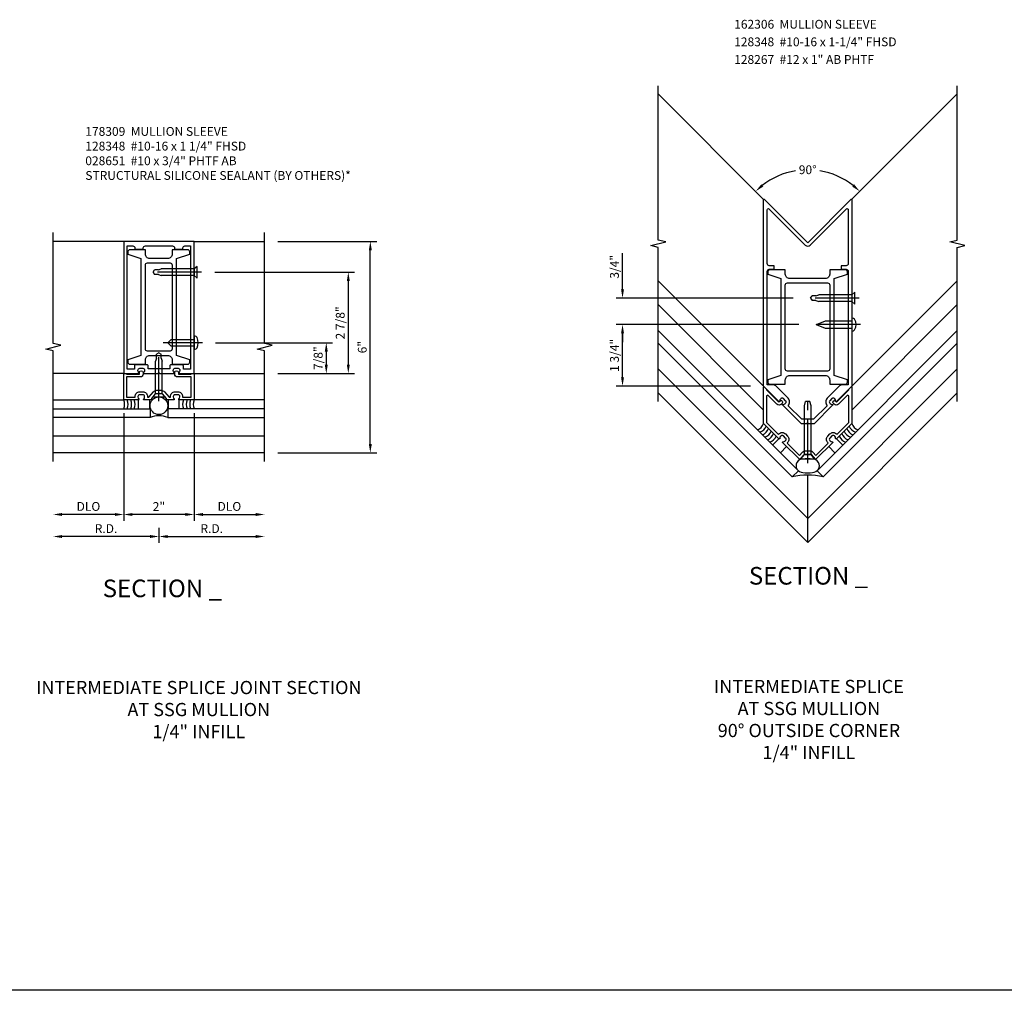
# Model space of a CAD drawing. Units: inches. Extents: x 0 to 156, y 0 to 97.
# Drawn here: x 61 to 89, y 51 to 79 of the extents above; entities that cross this region are included whole.
import ezdxf
from ezdxf.enums import TextEntityAlignment as Align

# ---------------------------------------------------------------- set-up
doc = ezdxf.new("R2010")
doc.units = ezdxf.units.IN
doc.header["$MEASUREMENT"] = 0
doc.linetypes.add('CENTER', pattern=[2, 1.25, -0.25, 0.25, -0.25])
doc.layers.get('0').update_dxf_attribs({"color": 4})
for name, color, linetype in [('CENTER', 1, 'CENTER'), ('DIME', 2, 'Continuous'), ('PARTSLIST', 3, 'Continuous'), ('TEXT', 3, 'Continuous')]:
    doc.layers.add(name, color=color, linetype=linetype)
doc.styles.get("Standard").update_dxf_attribs({"font": 'arial.ttf'})
doc.dimstyles.new('EXT_ON-OFF', dxfattribs={"dimscale": 2, "dimtxt": 0.125, "dimasz": 0.125, "dimexe": 0.09, "dimexo": 0.1875, "dimgap": 0.05, "dimtad": 3, "dimdec": 5, "dimzin": 3, "dimdsep": 46, "dimlunit": 5, "dimtxsty": 'Standard', "dimcen": 0, "dimse2": 1, "dimadec": 0, "dimazin": 0, "dimtfac": 1, "dimtdec": 4, "dimtofl": 0, "dimtmove": 0, "dimatfit": 0, "dimfxl": 1, "dimfrac": 2, "dimtolj": 1, "dimtzin": 3, "dimarcsym": 0})
doc.dimstyles.new('EXT_ON-ON', dxfattribs={"dimscale": 2, "dimtxt": 0.125, "dimasz": 0.125, "dimexe": 0.09, "dimexo": 0.1875, "dimgap": 0.05, "dimtad": 3, "dimdec": 5, "dimzin": 3, "dimdsep": 46, "dimlunit": 5, "dimtxsty": 'Standard', "dimcen": 0, "dimadec": 0, "dimazin": 0, "dimtfac": 1, "dimtdec": 5, "dimtofl": 0, "dimtmove": 0, "dimatfit": 0, "dimfxl": 1, "dimfrac": 2, "dimtolj": 1, "dimtzin": 3, "dimarcsym": 0})
doc.dimstyles.new('EXT_ON-ON$2', dxfattribs={"dimscale": 2, "dimtxt": 0.125, "dimasz": 0.125, "dimexe": 0.09, "dimexo": 0.1875, "dimgap": 0.05, "dimtad": 0, "dimtih": 1, "dimtoh": 1, "dimzin": 3, "dimdsep": 46, "dimtxsty": 'Standard', "dimcen": 0, "dimadec": 0, "dimazin": 0, "dimtfac": 1, "dimtdec": 4, "dimtofl": 0, "dimtmove": 0, "dimatfit": 0, "dimfxl": 1, "dimtolj": 1, "dimtzin": 3, "dimarcsym": 0})

# ---------------------------------------------------------------- blocks, each defined once
blk = doc.blocks.new('B178023')
for points in [[(-0.578, 1.25, 0.669376), (-0.567, 1.276, -0.199773), (-0.594, 1.339), (-0.594, 1.35, -0.414214), (-0.544, 1.4), (-0.456, 1.4, -0.414214), (-0.406, 1.35), (-0.406, 1.339, -0.199773), (-0.433, 1.276, 0.669376), (-0.422, 1.25), (-0.03, 1.25), (0, 1.28), (0.03, 1.25), (0.422, 1.25, 0.669376), (0.433, 1.276, -0.199773), (0.406, 1.339), (0.406, 1.35, -0.414214), (0.456, 1.4), (0.544, 1.4, -0.414214), (0.594, 1.35), (0.594, 1.339, -0.199773), (0.567, 1.276, 0.669376), (0.578, 1.25), (1, 1.25), (1, 5), (-1, 5), (-1, 1.25)], [(-0.306, 1.47, 0.414214), (-0.336, 1.5), (-0.664, 1.5, 0.414214), (-0.694, 1.47), (-0.694, 1.375), (-0.9, 1.375), (-0.9, 4.875), (-0.74, 4.875, -0.414214), (-0.68, 4.815), (-0.68, 4.78), (-0.445, 4.78), (-0.445, 4.815, -0.414214), (-0.385, 4.875), (0.385, 4.875, -0.414214), (0.445, 4.815), (0.445, 4.78), (0.68, 4.78), (0.68, 4.815, -0.414214), (0.74, 4.875), (0.9, 4.875), (0.9, 1.375), (0.694, 1.375), (0.694, 1.47, 0.414214), (0.664, 1.5), (0.336, 1.5, 0.414214), (0.306, 1.47), (0.306, 1.38), (-0.306, 1.38)]]:
    blk.add_lwpolyline(points, format="xyb", close=True)
blk = doc.blocks.new('*D44')
at = {"layer": 'DIME', "color": 0, "lineweight": -2, "transparency": 16777216}
for p, q in [((-1, 0.125), (-1, -2.93)), ((-1.25, -2.75), (-2.75, -2.75))]:
    blk.add_line(p, q, dxfattribs=at)
at = {"layer": 'DIME', "color": 0, "transparency": 16777216}
for points in [[(-2.75, -2.708), (-2.75, -2.792), (-3, -2.75)], [(-1.25, -2.708), (-1.25, -2.792), (-1, -2.75)]]:
    blk.add_solid(points, dxfattribs=at)
at = {"layer": 'DIME', "color": 0, "transparency": 16777216, "insert": (-2, -2.521), "char_height": 0.25, "attachment_point": 5}
blk.add_mtext('\\A1;DLO', dxfattribs=at)
blk = doc.blocks.new('*D45')
at = {"layer": 'DIME', "color": 0, "lineweight": -2, "transparency": 16777216}
for p, q in [((1, 0.125), (1, -2.93)), ((1.25, -2.75), (2.75, -2.75))]:
    blk.add_line(p, q, dxfattribs=at)
at = {"layer": 'DIME', "color": 0, "transparency": 16777216}
for points in [[(1.25, -2.708), (1.25, -2.792), (1, -2.75)], [(2.75, -2.708), (2.75, -2.792), (3, -2.75)]]:
    blk.add_solid(points, dxfattribs=at)
at = {"layer": 'DIME', "color": 0, "transparency": 16777216, "insert": (2, -2.521), "char_height": 0.25, "attachment_point": 5}
blk.add_mtext('\\A1;DLO', dxfattribs=at)
blk = doc.blocks.new('*D46')
at = {"layer": 'DIME', "color": 0, "lineweight": -2, "transparency": 16777216}
for p, q in [((1, 0.125), (1, -2.93)), ((0.75, -2.75), (-0.75, -2.75))]:
    blk.add_line(p, q, dxfattribs=at)
at = {"layer": 'DIME', "color": 0, "transparency": 16777216}
for points in [[(-0.75, -2.708), (-0.75, -2.792), (-1, -2.75)], [(0.75, -2.708), (0.75, -2.792), (1, -2.75)]]:
    blk.add_solid(points, dxfattribs=at)
at = {"layer": 'DIME', "color": 0, "transparency": 16777216, "insert": (0, -2.524), "char_height": 0.25, "attachment_point": 5}
blk.add_mtext('\\A1;2"', dxfattribs=at)
blk = doc.blocks.new('B178027')
blk.add_lwpolyline([(0.105, 0.67), (0.025, 0.67), (0, 0.695), (-0.025, 0.67), (-0.105, 0.67), (-0.213, 0.546), (-0.213, 0.5), (-0.422, 0.5, -0.669376), (-0.433, 0.526, 0.199773), (-0.406, 0.589), (-0.406, 0.6, 0.414214), (-0.456, 0.65), (-0.544, 0.65, 0.414214), (-0.594, 0.6), (-0.594, 0.589, 0.199773), (-0.567, 0.526, -0.669376), (-0.578, 0.5), (-1, 0.5), (-1, 1.25), (-0.92, 1.25), (-0.92, 1.235), (-0.553, 1.235), (-0.553, 1.278, -1), (-0.448, 1.278), (-0.448, 1.235, -0.414214), (-0.528, 1.155), (-0.92, 1.155), (-0.92, 0.58), (-0.674, 0.58), (-0.674, 0.6, -0.414214), (-0.544, 0.73), (-0.456, 0.73, -0.414214), (-0.326, 0.6), (-0.326, 0.58), (-0.289, 0.58), (-0.157, 0.732, -0.216871), (-0.063, 0.775), (0.063, 0.775, -0.216871), (0.157, 0.732), (0.289, 0.58), (0.326, 0.58), (0.326, 0.6, -0.414214), (0.456, 0.73), (0.544, 0.73, -0.414214), (0.674, 0.6), (0.674, 0.58), (0.92, 0.58), (0.92, 1.155), (0.528, 1.155, -0.414214), (0.448, 1.235), (0.448, 1.278, -1), (0.553, 1.278), (0.553, 1.235), (0.92, 1.235), (0.92, 1.25), (1, 1.25), (1, 0.5), (0.578, 0.5, -0.669376), (0.567, 0.526, 0.199773), (0.594, 0.589), (0.594, 0.6, 0.414214), (0.544, 0.65), (0.456, 0.65, 0.414214), (0.406, 0.6), (0.406, 0.589, 0.199773), (0.433, 0.526, -0.669376), (0.422, 0.5), (0.213, 0.5), (0.213, 0.546)], format="xyb", close=True)
blk = doc.blocks.new('B128348')
for p, q in [((0, 0.167), (0.083, 0.095)), ((0, 0.167), (0, -0.167)), ((0.083, -0.095), (0.083, 0.095)), ((0.083, 0.095), (1.015, 0.095)), ((1.099, 0.067), (1.015, 0.095)), ((1.099, 0.067), (1.209, 0.067)), ((1.25, 0), (1.209, 0.067)), ((1.25, 0), (1.209, -0.068)), ((0, -0.167), (0.083, -0.095)), ((0.083, -0.095), (1.015, -0.095)), ((1.099, -0.068), (1.015, -0.095)), ((1.099, -0.068), (1.209, -0.068))]:
    blk.add_line(p, q)
at = {"layer": 'CENTER'}
blk.add_line((-0.125, 0), (1.375, 0), dxfattribs=at)
blk = doc.blocks.new('*D47')
at = {"layer": 'DIME', "color": 0, "linetype": 'Continuous', "lineweight": -2, "transparency": 16777216}
for p, q in [((0, -3.125), (0, -3.555)), ((0.25, -3.375), (2.75, -3.375))]:
    blk.add_line(p, q, dxfattribs=at)
at = {"layer": 'DIME', "color": 0, "linetype": 'Continuous', "transparency": 16777216}
for points in [[(0.25, -3.333), (0.25, -3.417), (0, -3.375)], [(2.75, -3.333), (2.75, -3.417), (3, -3.375)]]:
    blk.add_solid(points, dxfattribs=at)
at = {"layer": 'DIME', "color": 0, "linetype": 'Continuous', "transparency": 16777216, "insert": (1.5, -3.15), "char_height": 0.25, "attachment_point": 5}
blk.add_mtext('\\A1;R.D.', dxfattribs=at)
blk = doc.blocks.new('*D48')
at = {"layer": 'DIME', "color": 0, "linetype": 'Continuous', "lineweight": -2, "transparency": 16777216}
for p, q in [((0, -3.125), (0, -3.555)), ((-0.25, -3.375), (-2.75, -3.375))]:
    blk.add_line(p, q, dxfattribs=at)
at = {"layer": 'DIME', "color": 0, "linetype": 'Continuous', "transparency": 16777216}
for points in [[(-2.75, -3.333), (-2.75, -3.417), (-3, -3.375)], [(-0.25, -3.333), (-0.25, -3.417), (0, -3.375)]]:
    blk.add_solid(points, dxfattribs=at)
at = {"layer": 'DIME', "color": 0, "linetype": 'Continuous', "transparency": 16777216, "insert": (-1.5, -3.15), "char_height": 0.25, "attachment_point": 5}
blk.add_mtext('\\A1;R.D.', dxfattribs=at)
blk = doc.blocks.new('B027475-M')
for p, q in [((-0.235, 0.15), (-0.235, 0.4)), ((0.077, 0.4), (0.077, 0.15))]:
    blk.add_line(p, q)
blk = doc.blocks.new('B178309')
for points in [[(4.64, 0.38), (4.765, 0.38), (4.765, 0.82, 0.414214), (4.705, 0.88), (4.64, 0.88), (4.515, 0.505), (1.765, 0.505), (1.64, 0.88), (1.575, 0.88, 0.414214), (1.515, 0.82), (1.515, 0.38), (1.64, 0.38, -0.414214), (1.765, 0.255), (1.765, -0.255, -0.414214), (1.64, -0.38), (1.515, -0.38), (1.515, -0.82, 0.414214), (1.575, -0.88), (1.64, -0.88), (1.765, -0.505), (4.515, -0.505), (4.64, -0.88), (4.705, -0.88, 0.414214), (4.765, -0.82), (4.765, -0.38), (4.64, -0.38, -0.414214), (4.515, -0.255), (4.515, 0.255, -0.414214)], [(4.39, -0.32, -0.414214), (4.33, -0.38), (1.95, -0.38, -0.414214), (1.89, -0.32), (1.89, 0.32, -0.414214), (1.95, 0.38), (4.33, 0.38, -0.414214), (4.39, 0.32)]]:
    blk.add_lwpolyline(points, format="xyb", close=True)
blk = doc.blocks.new('*D49')
at = {"layer": 'DIME', "color": 0, "lineweight": -2, "transparency": 16777216}
for p, q in [((3.375, 5), (6.18, 5)), ((6, -0.75), (6, 4.75)), ((3.375, -1), (6.18, -1))]:
    blk.add_line(p, q, dxfattribs=at)
at = {"layer": 'DIME', "color": 0, "transparency": 16777216}
for points in [[(5.958, 4.75), (6.042, 4.75), (6, 5)], [(5.958, -0.75), (6.042, -0.75), (6, -1)]]:
    blk.add_solid(points, dxfattribs=at)
at = {"layer": 'DIME', "color": 0, "transparency": 16777216, "insert": (5.772, 2), "char_height": 0.25, "attachment_point": 5, "rotation": 90}
blk.add_mtext('\\A1;6"', dxfattribs=at)
blk = doc.blocks.new('*D50')
at = {"layer": 'DIME', "color": 0, "linetype": 'Continuous', "lineweight": -2, "transparency": 16777216}
for p, q in [((1.583, 4.125), (5.555, 4.125)), ((5.375, 3.875), (5.375, 1.5)), ((3.375, 1.25), (5.555, 1.25))]:
    blk.add_line(p, q, dxfattribs=at)
at = {"layer": 'DIME', "color": 0, "linetype": 'Continuous', "transparency": 16777216}
for points in [[(5.333, 3.875), (5.417, 3.875), (5.375, 4.125)], [(5.333, 1.5), (5.417, 1.5), (5.375, 1.25)]]:
    blk.add_solid(points, dxfattribs=at)
at = {"layer": 'DIME', "color": 0, "linetype": 'Continuous', "transparency": 16777216, "insert": (5.146, 2.688), "char_height": 0.25, "attachment_point": 5, "rotation": 90}
blk.add_mtext('\\A1;2 7/8"', dxfattribs=at)
blk = doc.blocks.new('*D51')
at = {"layer": 'DIME', "color": 0, "linetype": 'Continuous', "lineweight": -2, "transparency": 16777216}
for p, q in [((1.61, 2.125), (4.93, 2.125)), ((4.75, 1.875), (4.75, 1.5)), ((3.375, 1.25), (4.93, 1.25))]:
    blk.add_line(p, q, dxfattribs=at)
at = {"layer": 'DIME', "color": 0, "linetype": 'Continuous', "transparency": 16777216}
for points in [[(4.708, 1.875), (4.792, 1.875), (4.75, 2.125)], [(4.708, 1.5), (4.792, 1.5), (4.75, 1.25)]]:
    blk.add_solid(points, dxfattribs=at)
at = {"layer": 'DIME', "color": 0, "linetype": 'Continuous', "transparency": 16777216, "insert": (4.521, 1.687), "char_height": 0.25, "attachment_point": 5, "rotation": 90}
blk.add_mtext('\\A1;7/8"', dxfattribs=at)
blk = doc.blocks.new('B028651')
blk.add_lwpolyline([(0, -0.186), (0, 0.186), (-0.026, 0.186, 0.313524), (-0.084, 0.147, 0.17966), (-0.084, -0.147, 0.313524), (-0.026, -0.186)], format="xyb", close=True)
blk.add_lwpolyline([(0, 0.095), (0.655, 0.095), (0.75, 0), (0.655, -0.095), (0, -0.095)])
at = {"layer": 'CENTER'}
blk.add_line((-0.235, 0), (0.875, 0), dxfattribs=at)
blk = doc.blocks.new('B128267')
for p, q in [((0, 0.186), (-0.016, 0.186)), ((0, -0.186), (0, 0.186)), ((-0.016, -0.186), (0, -0.186))]:
    blk.add_line(p, q)
blk.add_lwpolyline([(0, 0.108), (0.747, 0.108), (0.997, 0.005, -0.668179), (0.997, -0.005), (0.747, -0.108), (0, -0.108)], format="xyb")
for centre, radius, start, end in [((0.156, 0), 0.281, 147.6824, 212.3176), ((-0.016, 0.108), 0.078, 90, 147.6824), ((-0.016, -0.108), 0.078, 212.3176, 270)]:
    blk.add_arc(centre, radius, start, end)
at = {"layer": 'CENTER'}
blk.add_line((-0.25, 0), (1.125, 0), dxfattribs=at)
blk = doc.blocks.new('*D59')
at = {"layer": 'DIME', "color": 0, "lineweight": -2, "transparency": 16777216}
for p, q in [((-0.25, 5.228), (-5.436, 5.228)), ((-5.256, 3.728), (-5.256, 4.978)), ((-1.625, 3.478), (-5.436, 3.478))]:
    blk.add_line(p, q, dxfattribs=at)
at = {"layer": 'DIME', "color": 0, "transparency": 16777216}
for points in [[(-5.297, 4.978), (-5.214, 4.978), (-5.256, 5.228)], [(-5.297, 3.728), (-5.214, 3.728), (-5.256, 3.478)]]:
    blk.add_solid(points, dxfattribs=at)
at = {"layer": 'DIME', "color": 0, "transparency": 16777216, "insert": (-5.485, 4.353), "char_height": 0.25, "attachment_point": 5, "rotation": 90}
blk.add_mtext('\\A1;1 3/4"', dxfattribs=at)
blk = doc.blocks.new('*D60')
at = {"layer": 'DIME', "color": 0, "lineweight": -2, "transparency": 16777216}
for p, q in [((-5.256, 6.228), (-5.256, 7.256)), ((-0.417, 5.978), (-5.436, 5.978)), ((-0.25, 5.228), (-5.436, 5.228)), ((-5.256, 4.978), (-5.256, 4.728))]:
    blk.add_line(p, q, dxfattribs=at)
at = {"layer": 'DIME', "color": 0, "transparency": 16777216}
for points in [[(-5.297, 6.228), (-5.214, 6.228), (-5.256, 5.978)], [(-5.297, 4.978), (-5.214, 4.978), (-5.256, 5.228)]]:
    blk.add_solid(points, dxfattribs=at)
at = {"layer": 'DIME', "color": 0, "transparency": 16777216, "insert": (-5.485, 6.867), "char_height": 0.25, "attachment_point": 5, "rotation": 90}
blk.add_mtext('\\A1;3/4"', dxfattribs=at)
blk = doc.blocks.new('B162101')
for points in [[(0.793, 2.597, 0.199773), (0.767, 2.661), (0.759, 2.668, 0.414214), (0.689, 2.668), (0.626, 2.606, 0.414214), (0.626, 2.536), (0.634, 2.528, 0.199773), (0.698, 2.502, -0.669376), (0.708, 2.476), (0.18, 1.948), (0.03, 1.948), (0, 1.978), (-0.03, 1.948), (-0.18, 1.948), (-0.708, 2.476, -0.669376), (-0.698, 2.502, 0.199773), (-0.634, 2.528), (-0.626, 2.536, 0.414214), (-0.626, 2.606), (-0.689, 2.668, 0.414214), (-0.759, 2.668), (-0.767, 2.661, 0.199773), (-0.793, 2.597, -0.669376), (-0.819, 2.586), (-1.25, 3.018), (-1.25, 8.318, -0.668179), (-1.233, 8.325), (0, 7.092), (1.233, 8.325, -0.668179), (1.25, 8.318), (1.25, 3.018), (0.819, 2.586, -0.669376)], [(-0.978, 3.058), (-1.15, 3.058), (-1.15, 6.278, -0.414214), (-1.09, 6.338), (-0.95, 6.338), (-0.95, 6.438), (-1.09, 6.438, -0.414214), (-1.15, 6.498), (-1.15, 8.028, -0.668179), (-1.099, 8.05), (-0.071, 7.022, 0.414214), (0.071, 7.022), (1.099, 8.05, -0.668179), (1.15, 8.028), (1.15, 6.498, -0.414214), (1.09, 6.438), (0.95, 6.438), (0.95, 6.338), (1.09, 6.338, -0.414214), (1.15, 6.278), (1.15, 3.058), (0.978, 3.058, 0.198912), (0.907, 3.028), (0.556, 2.677, 0.414214), (0.556, 2.465), (0.169, 2.078), (-0.169, 2.078), (-0.556, 2.465, 0.414214), (-0.556, 2.677), (-0.907, 3.028, 0.198912)]]:
    blk.add_lwpolyline(points, format="xyb", close=True)
blk = doc.blocks.new('B162102')
blk.add_lwpolyline([(-0.819, 1.526), (-1.25, 1.957), (-1.25, 2.994, -0.668179), (-1.233, 3.001), (-1.17, 2.938), (-1.17, 2.917), (-0.819, 2.565), (-0.787, 2.597, -1), (-0.723, 2.533), (-0.748, 2.509, -0.414214), (-0.875, 2.509), (-1.119, 2.752, 0.668179), (-1.17, 2.731), (-1.17, 1.99), (-0.83, 1.65), (-0.816, 1.664, -0.414214), (-0.632, 1.664), (-0.57, 1.602, -0.414214), (-0.57, 1.418), (-0.584, 1.404), (-0.232, 1.052), (-0.157, 1.139, -0.217427), (-0.063, 1.182), (0.063, 1.182, -0.217427), (0.157, 1.139), (0.232, 1.052), (0.584, 1.404), (0.57, 1.418, -0.414214), (0.57, 1.602), (0.632, 1.664, -0.414214), (0.816, 1.664), (0.83, 1.65), (1.17, 1.99), (1.17, 2.731, 0.668179), (1.119, 2.752), (0.875, 2.509, -0.414214), (0.748, 2.509), (0.723, 2.533, -1), (0.787, 2.597), (0.819, 2.565), (1.17, 2.917), (1.17, 2.938), (1.233, 3.001, -0.668179), (1.25, 2.994), (1.25, 1.957), (0.819, 1.526, -0.669376), (0.793, 1.536, 0.199773), (0.767, 1.6), (0.759, 1.608, 0.414214), (0.689, 1.608), (0.626, 1.546, 0.414214), (0.626, 1.475), (0.634, 1.467, 0.199773), (0.698, 1.441, -0.669376), (0.708, 1.415), (0.235, 0.943, -0.43516), (0.221, 0.943), (0.105, 1.077), (0.025, 1.077), (0, 1.102), (-0.025, 1.077), (-0.105, 1.077), (-0.221, 0.943, -0.43516), (-0.235, 0.943), (-0.708, 1.415, -0.669376), (-0.698, 1.441, 0.199773), (-0.634, 1.467), (-0.626, 1.475, 0.414214), (-0.626, 1.546), (-0.689, 1.608, 0.414214), (-0.759, 1.608), (-0.767, 1.6, 0.199773), (-0.793, 1.536, -0.669376)], format="xyb", close=True)
blk = doc.blocks.new('*D61')
at = {"layer": 'DIME', "color": 0, "lineweight": -2, "transparency": 16777216}
for start, end in [(99.5129, 128.1386), (51.8614, 80.4871)]:
    blk.add_arc((0, 7.533), 2.089, start, end, dxfattribs=at)
at = {"layer": 'DIME', "color": 0, "transparency": 16777216}
for points in [[(-1.262, 9.145), (-1.318, 9.207), (-1.477, 9.01)], [(1.318, 9.207), (1.262, 9.145), (1.477, 9.01)]]:
    blk.add_solid(points, dxfattribs=at)
at = {"layer": 'DIME', "color": 0, "transparency": 16777216, "insert": (0, 9.622), "char_height": 0.25, "attachment_point": 5}
blk.add_mtext('\\A1;90°', dxfattribs=at)
blk = doc.blocks.new('B162035')
for points in [[(0.625, 1.635), (0.625, 1.51), (1.065, 1.51, 0.414214), (1.125, 1.57), (1.125, 1.635), (0.75, 1.76), (0.75, 4.51), (1.125, 4.635), (1.125, 4.7, 0.414214), (1.065, 4.76), (0.625, 4.76), (0.625, 4.635, -0.414214), (0.5, 4.51), (-0.51, 4.51, -0.414214), (-0.635, 4.635), (-0.635, 4.76), (-1.075, 4.76, 0.414214), (-1.135, 4.7), (-1.135, 4.635), (-0.76, 4.51), (-0.76, 1.76), (-1.135, 1.635), (-1.135, 1.57, 0.414214), (-1.075, 1.51), (-0.635, 1.51), (-0.635, 1.635, -0.414214), (-0.51, 1.76), (0.5, 1.76, -0.414214)], [(-0.575, 1.885, -0.414214), (-0.635, 1.945), (-0.635, 4.325, -0.414214), (-0.575, 4.385), (0.565, 4.385, -0.414214), (0.625, 4.325), (0.625, 1.945, -0.414214), (0.565, 1.885)]]:
    blk.add_lwpolyline(points, format="xyb", close=True)
blk = doc.blocks.new('B162306-T')
blk.add_blockref('B162035', (0, 0))
blk = doc.blocks.new('B028336')
for p, q in [((0, 0.192), (0, -0.192)), ((0, 0.192), (0.116, 0.095)), ((0, 0.192), (0, -0.192)), ((0.116, 0.095), (1.5, 0.095)), ((0.116, 0.095), (0.116, -0.095)), ((1.5, 0.095), (1.625, 0.065)), ((1.625, -0.065), (1.625, 0.065)), ((0, -0.192), (0.116, -0.095)), ((0.116, -0.095), (1.5, -0.095)), ((1.5, -0.095), (1.625, -0.065))]:
    blk.add_line(p, q)
at = {"layer": 'CENTER'}
blk.add_line((-0.125, 0), (1.75, 0), dxfattribs=at)
blk = doc.blocks.new('S178AS14')
for p, q in [((-1, 5), (-3, 5)), ((1, 5), (3, 5)), ((-1, 1.25), (-3, 1.25)), ((1, 1.25), (3, 1.25)), ((-3, 0.5), (-1, 0.5)), ((3, 0.5), (1, 0.5)), ((-3, 0.25), (-0.25, 0.25)), ((-0.25, 0), (-3, 0)), ((-0.25, 0.25), (-0.25, 0)), ((3, 0.25), (0.25, 0.25)), ((0.25, 0.25), (0.25, 0)), ((0.25, 0), (3, 0)), ((-3, -0.52), (3, -0.52)), ((3, -1), (-3, -1))]:
    blk.add_line(p, q)
for points in [[(-3, -1.25), (-3, 1.894119), (-3.212252, 1.94704), (-2.787428, 2.05296), (-2.99968, 2.105881), (-3, 5.25)], [(3, -1.25), (3, 1.894119), (2.787748, 1.94704), (3.212572, 2.05296), (3.00032, 2.105881), (3, 5.25)]]:
    blk.add_lwpolyline(points)
at = {"linetype": 'Continuous'}
blk.add_circle((0, 0.337), 0.25, dxfattribs=at)
for centre, radius, start, end in [((-1.286411, 0.375), 0.3125, 336.4218215, 23.5781785), ((-1.186411, 0.375), 0.3125, 336.4218215, 23.5781785), ((-1.086411, 0.375), 0.3125, 336.4218215, 23.5781785), ((-0.986411, 0.375), 0.3125, 336.4218215, 23.5781785), ((0.986411, 0.375), 0.3125, 156.4218215, 203.5781785), ((1.086411, 0.375), 0.3125, 156.4218215, 203.5781785), ((1.186411, 0.375), 0.3125, 156.4218215, 203.5781785), ((1.286411, 0.375), 0.3125, 156.4218215, 203.5781785), ((0, -0.572822), 0.625, 66.4218215, 113.5781785)]:
    blk.add_arc(centre, radius, start, end)
for name in ['B178023', 'B178027']:
    blk.add_blockref(name, (0, 0))
for name, p, rotation in [('B178309', (-0.005, 0), 90), ('B028651', (1, 2.125), 180), ('B027475-M', (-0.5, 0.65), 180)]:
    blk.add_blockref(name, p, dxfattribs=dict(at, rotation=rotation))
for p, rotation in [((1.083, 4.125), 180), ((0, 0.587), 90)]:
    blk.add_blockref('B128348', p, dxfattribs=dict(rotation=rotation))
at = {"linetype": 'Continuous', "xscale": -1, "rotation": 180}
blk.add_blockref('B027475-M', (0.5, 0.65), dxfattribs=at)
at = {"layer": 'TEXT', "linetype": 'Continuous'}
blk.add_text('%%uSECTION _', height=0.5, dxfattribs=at).set_placement((0.097344, -5.097209), align=Align.CENTER)
at = {"layer": 'DIME'}
for base, p1, p2, angle, dimstyle, picture, middle in [((6, 5), (3, -1), (3, 5), 90, 'EXT_ON-ON', '*D49', (5.772357, 2)), ((-1, -2.75), (1, 0.5), (-1, 0.5), 180, 'EXT_ON-OFF', '*D46', (0, -2.524488))]:
    dim = blk.add_linear_dim(base=base, p1=p1, p2=p2, angle=angle, dimstyle=dimstyle, override={"dimpost": '"'}, dxfattribs=at)
    dim.commit()
    dim.dimension.update_dxf_attribs({"geometry": picture, "text_midpoint": middle})
at = {"layer": 'DIME', "linetype": 'Continuous'}
for base, p1, picture, middle in [((5.375, 1.25), (1.208, 4.125), '*D50', (5.145737, 2.6875)), ((4.75, 1.25), (1.235, 2.125), '*D51', (4.520737, 1.6875))]:
    dim = blk.add_linear_dim(base=base, p1=p1, p2=(3, 1.25), angle=90, dimstyle='EXT_ON-ON', override={"dimpost": '"'}, dxfattribs=at)
    dim.commit()
    dim.dimension.update_dxf_attribs({"geometry": picture, "text_midpoint": middle})
at = {"layer": 'DIME'}
for base, p1, p2, picture, middle in [((-3, -2.75), (-1, 0.5), (-3, -1.25), '*D44', (-2, -2.520651)), ((3, -2.75), (1, 0.5), (3, -1.25), '*D45', (2, -2.520651))]:
    dim = blk.add_linear_dim(base=base, p1=p1, p2=p2, angle=180, text='DLO', dimstyle='EXT_ON-OFF', override={"dimpost": '"'}, dxfattribs=at)
    dim.commit()
    dim.dimension.update_dxf_attribs({"geometry": picture, "text_midpoint": middle})
at = {"layer": 'DIME', "linetype": 'Continuous'}
for base, p2, picture, middle in [((-3, -3.375), (-3, -1.25), '*D48', (-1.5, -3.15)), ((3, -3.375), (3, -1.25), '*D47', (1.5, -3.15))]:
    dim = blk.add_linear_dim(base=base, p1=(0, -2.75), p2=p2, text='R.D.', dimstyle='EXT_ON-OFF', override={"dimpost": '"'}, dxfattribs=at)
    dim.commit()
    dim.dimension.update_dxf_attribs({"geometry": picture, "text_midpoint": middle})
blk = doc.blocks.new('S162AS33')
for p, q in [((-1.250076, 8.781336), (-4.243453, 11.774714)), ((4.243133, 11.776019), (1.25, 8.782886)), ((-1.25, 3.477959), (-4.243453, 6.471413)), ((1.25, 3.477959), (4.243453, 6.471413)), ((-4.243463, 5.7926), (-1.25, 2.799137)), ((4.243463, 5.7926), (1.25, 2.799137)), ((-4.243453, 5.057199), (-0.265165, 1.078911)), ((4.243453, 5.057199), (0.265165, 1.078911)), ((-0.441942, 0.902134), (-4.243453, 4.703646)), ((0.441942, 0.902134), (4.243453, 4.703646)), ((0, -0.275199), (-4.243463, 3.968264)), ((0, -0.275199), (4.243463, 3.968264)), ((0, -0.954021), (-4.243453, 3.289432)), ((0, -0.954021), (4.243453, 3.289432)), ((-0.265165, 1.078911), (-0.441942, 0.902134)), ((0, -0.954021), (0, 0.954021)), ((0.265165, 1.078911), (0.441942, 0.902134))]:
    blk.add_line(p, q)
for points in [[(-4.243463, 3.039432), (-4.243463, 7.414432), (-4.455715, 7.467353), (-4.03089, 7.573273), (-4.243143, 7.626194), (-4.243143, 12.001194)], [(4.243463, 3.039432), (4.243463, 7.414432), (4.455715, 7.467353), (4.03089, 7.573273), (4.243143, 7.626194), (4.243143, 12.001194)]]:
    blk.add_lwpolyline(points)
for centre, radius, start, end in [((-1.540911, 2.531434), 0.3125, 291.4218215, 338.5781785), ((-1.470201, 2.460723), 0.3125, 291.4218215, 338.5781785), ((-1.39949, 2.390013), 0.3125, 291.4218215, 338.5781785), ((1.39949, 2.390013), 0.3125, 201.4218215, 248.5781785), ((1.470201, 2.460723), 0.3125, 201.4218215, 248.5781785), ((1.540911, 2.531434), 0.3125, 201.4218215, 248.5781785), ((-1.328779, 2.319302), 0.3125, 291.4218215, 338.5781785), ((-1.258069, 2.248591), 0.3125, 291.4218215, 338.5781785), ((-1.187358, 2.177881), 0.3125, 291.4218215, 338.5781785), ((1.187358, 2.177881), 0.3125, 201.4218215, 248.5781785), ((1.258069, 2.248591), 0.3125, 201.4218215, 248.5781785), ((1.328779, 2.319302), 0.3125, 201.4218215, 248.5781785), ((-0.13969, 1.219887), 0.190716, 88.581346, 271.418654), ((0, 0.77216), 0.652496, 78.0622243, 101.9377757), ((0.13969, 1.219887), 0.190716, 268.581346, 91.418654), ((0, -0.954021), 1.908042, 76.6075022, 103.3924978), ((0, 1.667613), 0.652496, 258.0622243, 281.9377757)]:
    blk.add_arc(centre, radius, start, end)
for name, p in [('B162101', (0, 0.460192)), ('B162306-T', (0, 2.022959)), ('B162102', (0, 0.460192))]:
    blk.add_blockref(name, p)
for name, p, rotation in [('B128348', (1.333, 5.977959), 180), ('B128267', (1.25, 5.227959), 180), ('B028336', (0, 1.420817), 90), ('B027475-M', (-0.657445, 2.036876), 134.9999999999955)]:
    blk.add_blockref(name, p, dxfattribs=dict(rotation=rotation))
at = {"xscale": -1, "rotation": 225.0000000000045}
blk.add_blockref('B027475-M', (0.657445, 2.036876), dxfattribs=at)
at = {"layer": 'TEXT', "linetype": 'Continuous'}
blk.add_text('%%uSECTION _', height=0.5, dxfattribs=at).set_placement((0.022756, -2.152807), align=Align.CENTER)
at = {"layer": 'DIME'}
dim = blk.add_angular_dim_2l(base=(0.540639, 9.550579), line1=((-4.243133, 11.776019), (-1.25, 8.782886)), line2=((4.243133, 11.776019), (1.25, 8.782886)), dimstyle='EXT_ON-ON$2', dxfattribs=at)
dim.commit()
dim.dimension.update_dxf_attribs({"geometry": '*D61', "text_midpoint": (0, 9.621756)})
for base, p1, p2, picture, middle in [((-5.255695, 5.977959), (0.125, 5.227959), (-0.042, 5.977959), '*D60', (-5.485043, 6.867182)), ((-5.255695, 5.227959), (-1.25, 3.477959), (0.125, 5.227959), '*D59', (-5.485043, 4.352959))]:
    dim = blk.add_linear_dim(base=base, p1=p1, p2=p2, angle=90, dimstyle='EXT_ON-ON', override={"dimpost": '"'}, dxfattribs=at)
    dim.commit()
    dim.dimension.update_dxf_attribs({"geometry": picture, "text_midpoint": middle})

msp = doc.modelspace()

# ---------------------------------------------------------------- linework, layer by layer
at = {"ltscale": 0.25}
msp.add_line((137.479, 51.394), (5.809, 51.394), dxfattribs=at)

# ---------------------------------------------------------------- block references
for name, p in [('S162AS33', (83.69, 65.063)), ('S178AS14', (65.277, 67.65))]:
    msp.add_blockref(name, p, dxfattribs=at)

# ---------------------------------------------------------------- texts
at = {"layer": 'PARTSLIST', "ltscale": 0.25, "insert": (81.603, 78.94), "char_height": 0.25, "width": 5.68692, "attachment_point": 1, "line_spacing_factor": 1.2}
msp.add_mtext('162306  MULLION SLEEVE \\P128348  #10-16 x 1-1/4" FHSD \\P128267  #12 x 1" AB PHTF', dxfattribs=at)
at = {"layer": 'PARTSLIST', "ltscale": 0.25, "insert": (63.188, 75.898), "char_height": 0.25, "width": 9.23918, "attachment_point": 1}
msp.add_mtext('178309  MULLION SLEEVE \\P128348  #10-16 x 1 1/4" FHSD \\P028651  #10 x 3/4" PHTF AB \\PSTRUCTURAL SILICONE SEALANT (BY OTHERS)*', dxfattribs=at)
at = {"layer": 'TEXT', "ltscale": 0.25, "char_height": 0.375, "attachment_point": 2}
for s, insert, width in [('INTERMEDIATE SPLICE JOINT SECTION\\PAT SSG MULLION\\P1/4" INFILL', (66.409, 60.176), 13.83755), ('INTERMEDIATE SPLICE \\PAT SSG MULLION\\P 90° OUTSIDE CORNER\\P1/4" INFILL', (83.725, 60.206), 7.46703)]:
    msp.add_mtext(s, dxfattribs=dict(at, insert=insert, width=width))

doc.saveas('drawing.dxf')
